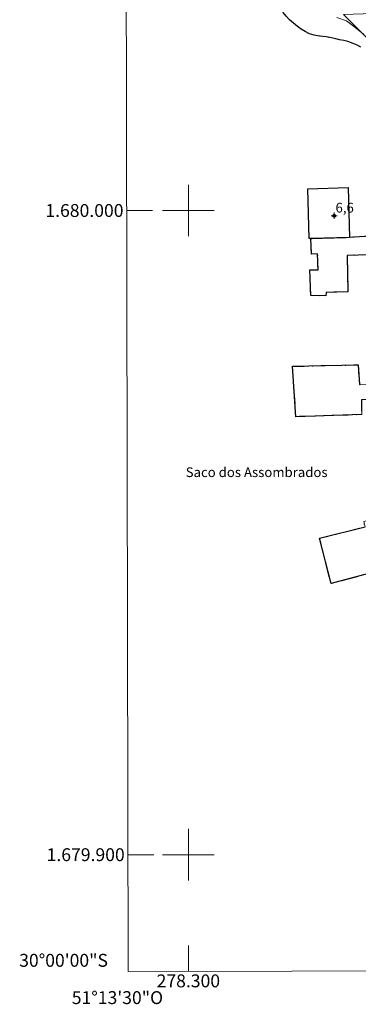
# Model space of a CAD drawing. Units: metres. Extents: x 278274 to 278790, y 1679877 to 1680441.
# Drawn here: x 278274 to 278326, y 1679877 to 1680030 of the extents above; entities that cross this region are included whole.
import ezdxf
from ezdxf.enums import TextEntityAlignment as Align

# ---------------------------------------------------------------- set-up
doc = ezdxf.new("R2010")
doc.units = ezdxf.units.M
doc.header["$MEASUREMENT"] = 0
doc.linetypes.add('MUNICIPAL', pattern=[0.5, 0.25, -0.125, 0, -0.125])
for name, color, linetype, lineweight in [('Articulacao', 7, 'Continuous', 18), ('Coordenadas', 7, 'Continuous', 9), ('Edificacoes', 7, 'Continuous', 30), ('Limite_Municipal', 7, 'MUNICIPAL', 30), ('Malha_Coordenadas', 7, 'Continuous', 15), ('Muro_Grade', 8, 'Continuous', 20), ('Ponte', 8, 'Continuous', 18), ('Rio_Perene', 5, 'Continuous', 25), ('Topon_Rio_Perene', 5, 'Continuous', 9)]:
    doc.layers.add(name, color=color, linetype=linetype, lineweight=lineweight)
doc.layers.add('Curvas_Intermediarias', color=7, linetype='Continuous', lineweight=9, true_color=0x783c14)
doc.layers.add('Pto_Cotado_Cone_Aproximacao', color=7, linetype='Continuous', lineweight=9, true_color=0x783c14)
doc.styles.add('Arial', font='arial.ttf', dxfattribs={"height": 1.5})
doc.styles.add('Arial Italic', font='ariali.ttf', dxfattribs={"height": 1.5})

# ---------------------------------------------------------------- blocks, each defined once
blk = doc.blocks.new('A$C52224A24')
at = {"layer": 'Pto_Cotado_Cone_Aproximacao', "linetype": 'Continuous', "lineweight": 9, "true_color": 0x783c14}
blk.add_hatch(color=36, dxfattribs=at).paths.add_polyline_path([(0.48, 0.72, 1), (0.48, 0.24, 1)])
at = {"layer": 'Pto_Cotado_Cone_Aproximacao', "color": 36, "linetype": 'Continuous', "lineweight": 9, "ltscale": 0.001, "true_color": 0x783c14, "elevation": 10.54}
for points in [[(0.48, 0.48), (0, 0.48)], [(0.48, 0.48), (0.48, 0.96)], [(0.48, 0), (0.48, 0.48)], [(0.96, 0.48), (0.48, 0.48)]]:
    blk.add_lwpolyline(points, dxfattribs=at)
at = {"layer": 'Pto_Cotado_Cone_Aproximacao', "color": 36, "linetype": 'Continuous', "lineweight": 9, "true_color": 0x783c14, "elevation": 10.54}
blk.add_lwpolyline([(0.48, 0.24, -1), (0.48, 0.72, -1)], format="xyb", close=True, dxfattribs=at)
blk = doc.blocks.new('CotasCA')
at = {"layer": 'Pto_Cotado_Cone_Aproximacao', "linetype": 'Continuous', "lineweight": 9, "true_color": 0x783c14}
blk.add_hatch(color=36, dxfattribs=at).paths.add_polyline_path([(0, 0.24, 1), (0, -0.24, 1)])
at = {"layer": 'Pto_Cotado_Cone_Aproximacao', "color": 36, "linetype": 'Continuous', "lineweight": 9, "true_color": 0x783c14, "flags": 128}
blk.add_lwpolyline([(0, -0.24, -1), (0, 0.24, -1)], format="xyb", close=True, dxfattribs=at)
at = {"layer": 'Pto_Cotado_Cone_Aproximacao', "color": 36, "linetype": 'Continuous', "lineweight": 9, "true_color": 0x783c14}
blk.add_blockref('A$C52224A24', (-0.48, -0.48, -10.54), dxfattribs=at)

msp = doc.modelspace()

# ---------------------------------------------------------------- linework, layer by layer
at = {"layer": 'Articulacao', "flags": 128}
msp.add_lwpolyline([(278289.58, 1680436.15), (278772.03, 1680437.09), (278773.1, 1679882.83), (278290.67, 1679881.89), (278289.58, 1680436.15)], close=True, dxfattribs=at)
at = {"layer": 'Curvas_Intermediarias', "elevation": 1, "flags": 128}
msp.add_lwpolyline([(278323.01, 1680029.98), (278324.55, 1680029.45), (278325.84, 1680028.47), (278327.19, 1680027.38)], dxfattribs=at)
at = {"layer": 'Edificacoes', "flags": 128}
msp.add_lwpolyline([(278324.79, 1680003.57), (278325.02, 1679995.82), (278319.03, 1679995.64), (278318.76, 1679995.63), (278318.53, 1680003.38)], close=True, dxfattribs=at)
at = {"layer": 'Limite_Municipal', "ltscale": 10, "flags": 128}
msp.add_lwpolyline([(278353.26, 1679882.01), (278353.26, 1679882.07), (278351.32, 1679883.56), (278350.86, 1679883.89), (278350.45, 1679884.18), (278349.88, 1679884.54), (278348.99, 1679884.99), (278348.2, 1679885.29), (278347.59, 1679885.53), (278347.06, 1679885.77), (278346.61, 1679886), (278346.01, 1679885.99), (278345.5, 1679885.65), (278345.07, 1679884.97), (278344.48, 1679884.3), (278343.95, 1679884.77), (278343.53, 1679885.23), (278343.39, 1679885.75), (278343.69, 1679886.42), (278343.9, 1679886.99), (278344.23, 1679887.57), (278344.6, 1679888.23), (278345.06, 1679889.15), (278347.18, 1679891.12), (278347.1, 1679891.33), (278347.24, 1679891.72), (278348.1, 1679892.89), (278350.03, 1679896.42), (278355.88, 1679895.54), (278355.85, 1679896.14), (278355.6, 1679896.67), (278355.31, 1679897.24), (278354.88, 1679897.79), (278354.5, 1679898.37), (278354.21, 1679898.96), (278354.31, 1679899.51), (278354.92, 1679899.68), (278355.6, 1679899.77), (278356.12, 1679899.89), (278356.73, 1679900.05), (278357.38, 1679900.45), (278357.76, 1679900.82), (278358.03, 1679901.38), (278358.16, 1679901.87), (278358.34, 1679902.55), (278358.53, 1679903.26), (278358.95, 1679904.6), (278359.6, 1679906.61), (278347.58, 1679906.31), (278347.51, 1679905.39), (278344.71, 1679905.31), (278344.48, 1679909.31), (278349.99, 1679909.45), (278350.89, 1679909.76), (278350.89, 1679910.29), (278350.86, 1679910.83), (278350.97, 1679911.57), (278351.2, 1679912.16), (278351.05, 1679912.88), (278350.95, 1679913.58), (278350.98, 1679914.26), (278351.24, 1679915.14), (278351.79, 1679916.48), (278352.06, 1679917.3), (278352.23, 1679917.89), (278352.34, 1679918.42), (278352.44, 1679919), (278352.52, 1679919.5), (278352.58, 1679920.38), (278352.88, 1679921.13), (278353.4, 1679921.75), (278353.99, 1679922.04), (278354.6, 1679922.21), (278355.27, 1679922.39), (278356.11, 1679922.55), (278356.98, 1679922.75), (278357.81, 1679923.01), (278358.52, 1679923.35), (278359.05, 1679923.84), (278359.25, 1679924.4), (278359.22, 1679925.06), (278359.01, 1679925.66), (278358.84, 1679926.25), (278358.63, 1679926.88), (278358.25, 1679927.66), (278357.82, 1679928.46), (278357.47, 1679929.2), (278357.12, 1679929.73), (278356.71, 1679930.15), (278356.16, 1679930.38), (278355.41, 1679930.4), (278354.64, 1679930.42), (278353.94, 1679930.52), (278353.09, 1679930.83), (278352.63, 1679931.09), (278352.06, 1679931.26), (278351.25, 1679931.5), (278350.53, 1679931.73), (278350.01, 1679931.98), (278349.55, 1679932.34), (278349.08, 1679932.66), (278348.65, 1679933.07), (278348.3, 1679933.65), (278348.17, 1679934.26), (278348.28, 1679935.04), (278348.49, 1679935.81), (278348.73, 1679936.51), (278348.9, 1679937.26), (278348.87, 1679938), (278348.64, 1679938.64), (278348.15, 1679939.07), (278347.57, 1679939.35), (278347.13, 1679939.68), (278347.24, 1679940.24), (278347.71, 1679940.52), (278348.1, 1679940.85), (278348.67, 1679941.17), (278348.67, 1679941.17), (278348.74, 1679948), (278345.39, 1679947.6), (278344.92, 1679953.36), (278334.17, 1679950.64), (278335.49, 1679945.67), (278322.16, 1679942.08), (278320.36, 1679949.11), (278327.42, 1679950.91), (278327.2, 1679951.72), (278333.43, 1679953.4), (278333.54, 1679952.98), (278344.04, 1679955.63), (278342.86, 1679960.68), (278345.86, 1679961.51), (278344.08, 1679968.32), (278344.15, 1679969.26), (278343.27, 1679971.25), (278326.84, 1679970.61), (278326.89, 1679968.32), (278316.69, 1679967.98), (278316.16, 1679975.81), (278326.35, 1679976.06), (278326.55, 1679973.01), (278342.92, 1679973.57), (278342.91, 1679973.97), (278342.76, 1679974.47), (278342.35, 1679974.82), (278341.87, 1679975.1), (278341.35, 1679975.35), (278340.88, 1679975.55), (278340.44, 1679975.86), (278339.94, 1679976.36), (278339.57, 1679977.02), (278339.46, 1679977.54), (278339.44, 1679978.23), (278339.49, 1679978.84), (278339.52, 1679979.72), (278330.23, 1679979.6), (278329.75, 1679993.15), (278324.66, 1679993.02), (278324.76, 1679987.39), (278321.39, 1679987.25), (278321.35, 1679986.77), (278318.99, 1679986.79), (278318.84, 1679990.77), (278320.12, 1679990.81), (278320.06, 1679993.28), (278319.12, 1679993.23), (278319.01, 1679995.66), (278324.43, 1679995.82), (278325, 1679995.84), (278325, 1679995.86), (278329.64, 1679996.18), (278329.25, 1680007.37), (278333.34, 1680007.4), (278333.34, 1680007.87), (278333.35, 1680008.52), (278333.39, 1680009.03), (278333.37, 1680009.66), (278333.38, 1680010.28), (278333.4, 1680010.87), (278333.32, 1680011.49), (278333.1, 1680012.25), (278332.83, 1680012.83), (278332.61, 1680013.32), (278332.37, 1680013.86), (278332.18, 1680014.53), (278332.1, 1680015.26), (278332.22, 1680016), (278332.47, 1680016.82), (278332.67, 1680017.29), (278333.34, 1680019.02), (278333, 1680019.49), (278332.46, 1680020.05), (278331.95, 1680020.52), (278331.3, 1680021.14), (278330.92, 1680021.52), (278330.54, 1680021.91), (278330.15, 1680022.32), (278329.5, 1680023.01), (278328.93, 1680023.75), (278328.58, 1680024.13), (278328.2, 1680024.48), (278327.74, 1680024.8), (278327.26, 1680025.1), (278326.77, 1680025.38), (278326.3, 1680025.61), (278325.82, 1680025.84), (278325.3, 1680026.03), (278324.75, 1680026.21), (278324.12, 1680026.37), (278323.46, 1680026.49), (278322.87, 1680026.63), (278322.2, 1680026.8), (278321.36, 1680026.97), (278320.36, 1680027.07), (278319.53, 1680027.23), (278318.81, 1680027.45), (278318.1, 1680027.78), (278317.49, 1680028.14), (278316.93, 1680028.57), (278316.31, 1680029.08), (278315.69, 1680029.61), (278315.15, 1680030.15), (278314.71, 1680030.75), (278314.3, 1680031.5), (278313.95, 1680032.3), (278313.57, 1680033.01), (278313.02, 1680033.52), (278312.35, 1680033.78), (278311.62, 1680034.17), (278310.9, 1680034.79), (278310.46, 1680035.62), (278310.26, 1680036.46), (278310.23, 1680037.37), (278310.28, 1680038.35), (278310.4, 1680038.93), (278310.6, 1680039.66), (278310.83, 1680040.42), (278311.08, 1680041.14), (278311.23, 1680041.65), (278311.74, 1680042.13), (278312.45, 1680042.65), (278313.12, 1680043.11), (278313.61, 1680043.51), (278314.03, 1680044.04), (278314.39, 1680044.6), (278314.69, 1680045.25), (278315, 1680046.04), (278315.29, 1680046.85), (278315.55, 1680047.59), (278315.82, 1680048.34), (278316.13, 1680049.17), (278316.55, 1680050.06), (278317.02, 1680050.88), (278317.57, 1680051.54), (278318.18, 1680052.03), (278318.64, 1680052.54), (278318.98, 1680053.08), (278319.21, 1680053.71), (278319.36, 1680054.43), (278319.44, 1680055.06), (278319.46, 1680055.74), (278319.45, 1680056.48), (278319.44, 1680057.03), (278319.37, 1680057.76), (278319.29, 1680058.68), (278319.15, 1680059.59), (278319, 1680060.62), (278318.95, 1680061.32), (278318.93, 1680062.03), (278318.86, 1680063.1), (278318.63, 1680063.88), (278318.29, 1680064.65), (278317.96, 1680065.45), (278317.65, 1680066.34), (278317.5, 1680066.83), (278317.19, 1680067.75), (278317.02, 1680068.66), (278316.9, 1680069.56), (278316.55, 1680070.13), (278315.98, 1680070.34), (278315.3, 1680070.38), (278314.67, 1680070.45), (278313.99, 1680070.5), (278313.23, 1680070.46), (278312.53, 1680070.69), (278311.9, 1680071.34), (278311.58, 1680071.86), (278311.29, 1680072.48), (278310.76, 1680073.42), (278310.29, 1680073.76), (278309.78, 1680074.05), (278309.24, 1680074.14), (278308.7, 1680074.12), (278308.17, 1680074.06), (278307.65, 1680073.99), (278306.73, 1680073.95), (278306.1, 1680074.19), (278305.62, 1680074.56), (278305.17, 1680075.21), (278304.86, 1680076), (278304.69, 1680076.71), (278304.51, 1680077.5), (278304.33, 1680078.38), (278304.15, 1680079.27), (278303.9, 1680080.23), (278303.79, 1680081.16), (278304, 1680081.83), (278304.46, 1680082.21), (278304.74, 1680082.72), (278304.31, 1680083.07), (278303.92, 1680083.4), (278303.51, 1680084.01), (278303.33, 1680084.58), (278302.55, 1680090.76), (278302.56, 1680090.8), (278302.56, 1680090.79), (278302.39, 1680091.2), (278302.94, 1680091.31), (278303.51, 1680091.53), (278304.12, 1680091.73), (278304.71, 1680091.88), (278305.26, 1680092.1), (278305.8, 1680092.35), (278306.4, 1680092.69), (278307.01, 1680093.13), (278307.58, 1680093.77), (278307.91, 1680094.68), (278307.95, 1680095.21), (278307.9, 1680095.77), (278307.78, 1680096.3), (278307.62, 1680096.84), (278307.49, 1680097.4), (278307.28, 1680098.03), (278307.1, 1680098.56), (278306.91, 1680099.14), (278306.74, 1680099.69), (278306.63, 1680100.2), (278306.78, 1680101.17), (278307.19, 1680102), (278307.54, 1680102.35), (278307.98, 1680102.69), (278308.47, 1680102.99), (278309.03, 1680103.23), (278309.67, 1680103.42), (278310.34, 1680103.53), (278310.94, 1680103.66), (278311.62, 1680103.7), (278312.26, 1680103.73), (278312.84, 1680103.8), (278313.39, 1680103.91), (278313.96, 1680103.98), (278314.5, 1680104.07), (278314.99, 1680104.2), (278315.72, 1680104.56), (278316.28, 1680105.06), (278316.62, 1680105.68), (278316.63, 1680106.31), (278316.48, 1680106.95), (278316.23, 1680107.75), (278316.16, 1680108.51), (278316.12, 1680109.28), (278316.13, 1680110.15), (278316.09, 1680110.95), (278315.8, 1680111.71), (278315.13, 1680112.3), (278314.67, 1680112.5), (278314.16, 1680112.64), (278313.66, 1680112.75), (278312.71, 1680112.91), (278311.83, 1680113.17), (278311.1, 1680113.46), (278310.59, 1680113.64), (278309.69, 1680113.96), (278308.85, 1680114.31), (278308.26, 1680114.83), (278307.99, 1680115.41), (278308.02, 1680115.99), (278308.23, 1680116.66), (278308.55, 1680117.39), (278308.91, 1680118.26), (278309.1, 1680118.76), (278309.29, 1680119.29), (278309.49, 1680119.86), (278309.73, 1680120.47), (278309.99, 1680121.11), (278310.22, 1680121.73), (278310.45, 1680122.34), (278310.62, 1680122.89), (278310.75, 1680123.38), (278310.87, 1680124.24), (278310.79, 1680124.95), (278310.57, 1680125.45), (278310.3, 1680126.08), (278309.95, 1680126.94), (278309.73, 1680127.46), (278309.52, 1680127.97), (278309.15, 1680128.57), (278308.7, 1680129.1), (278308.15, 1680129.82), (278307.56, 1680130.49), (278306.99, 1680131.15), (278306.34, 1680131.84), (278305.99, 1680132.2), (278305.28, 1680132.75), (278304.61, 1680133.16), (278303.95, 1680133.44), (278303.22, 1680133.57), (278302.44, 1680133.63), (278301.57, 1680133.57), (278300.61, 1680133.37), (278300.13, 1680133.21), (278299.66, 1680133.01), (278299.18, 1680132.78), (278298.67, 1680132.55), (278298.16, 1680132.36), (278297.64, 1680132.19), (278297.13, 1680131.98), (278296.65, 1680131.77), (278296.19, 1680131.55), (278295.75, 1680131.28), (278295.34, 1680130.99), (278294.49, 1680130.85), (278294.19, 1680131.32), (278293.99, 1680131.84), (278293.84, 1680132.41), (278293.68, 1680133.18), (278293.52, 1680134.09), (278293.4, 1680134.63), (278293.26, 1680135.61), (278293.17, 1680136.53), (278293.13, 1680137.27), (278293.29, 1680137.99), (278293.76, 1680138.62), (278294.51, 1680139.15), (278294.98, 1680139.41), (278295.43, 1680139.65), (278296.27, 1680140.11), (278297.04, 1680140.39), (278297.71, 1680140.59), (278298.21, 1680140.8), (278298.47, 1680141.35), (278298.45, 1680142.11), (278298.39, 1680142.78), (278298.14, 1680143.23), (278297.64, 1680143.46), (278297.06, 1680143.74), (278296.66, 1680144.11), (278296.24, 1680144.39), (278295.63, 1680144.67), (278295.06, 1680144.93), (278294.44, 1680145.22), (278293.91, 1680145.69), (278293.44, 1680146.37), (278293.05, 1680147.15), (278292.76, 1680148), (278292.66, 1680148.49), (278292.55, 1680149.01), (278292.42, 1680149.54), (278292.34, 1680150.14), (278292.3, 1680150.78), (278292.33, 1680151.42), (278292.47, 1680152.18), (278292.73, 1680152.87), (278293.2, 1680153.19), (278293.7, 1680153.25), (278294.51, 1680153.06), (278295.35, 1680152.9), (278296.06, 1680152.63), (278296.66, 1680152.38), (278297.22, 1680152.23), (278297.71, 1680152.42), (278297.89, 1680152.89), (278298.08, 1680153.6), (278298.41, 1680154.53), (278298.75, 1680155.42), (278299, 1680156.34), (278299.18, 1680157.32), (278299.37, 1680158.29), (278299.55, 1680159.28), (278299.69, 1680159.76), (278299.87, 1680160.24), (278300.17, 1680161.18), (278300.35, 1680161.94), (278300.37, 1680162.62), (278300.34, 1680162.83), (278300.28, 1680163.25), (278299.99, 1680163.75), (278299.35, 1680164.15), (278298.77, 1680164.23), (278298.14, 1680164.31), (278297.47, 1680164.35), (278296.66, 1680164.32), (278295.79, 1680164.27), (278294.92, 1680164.18), (278294.19, 1680164.05), (278293.51, 1680163.66), (278292.92, 1680163.1), (278292.43, 1680162.57), (278291.85, 1680162), (278291.23, 1680161.5), (278290.58, 1680161.05), (278290.12, 1680160.76)], dxfattribs=at)
at = {"layer": 'Malha_Coordenadas', "flags": 128}
for points in [[(278300, 1680004), (278300, 1679996)], [(278290.44, 1680000), (278294.44, 1680000)], [(278304, 1680000), (278296, 1680000)], [(278300, 1679904), (278300, 1679896)], [(278290.63, 1679900), (278294.63, 1679900)], [(278304, 1679900), (278296, 1679900)], [(278300, 1679881.91), (278300, 1679885.91)]]:
    msp.add_lwpolyline(points, dxfattribs=at)
at = {"layer": 'Muro_Grade', "flags": 128}
msp.add_lwpolyline([(278365.56, 1680023.8), (278333.66, 1680022.67), (278331.83, 1680022.61), (278324.05, 1680030.41), (278378.76, 1680032.28), (278389.72, 1680032.65), (278411.91, 1680033.41), (278414.15, 1680033.49), (278419.14, 1680033.66), (278419.29, 1680031.73), (278415.38, 1680029.45)], dxfattribs=at)
at = {"layer": 'Ponte', "flags": 128}
for points in [[(278329.64, 1679996.18), (278329.75, 1679993.15), (278324.66, 1679993.02), (278324.76, 1679987.39), (278321.39, 1679987.25), (278321.35, 1679986.77), (278318.99, 1679986.79), (278318.84, 1679990.77), (278320.12, 1679990.81), (278320.06, 1679993.28), (278319.12, 1679993.23), (278319.01, 1679995.66), (278324.43, 1679995.82), (278325, 1679995.84), (278325, 1679995.86)], [(278356.22, 1679971.75), (278343.27, 1679971.25), (278326.84, 1679970.61), (278326.89, 1679968.32), (278316.69, 1679967.98), (278316.16, 1679975.81), (278326.35, 1679976.06), (278326.55, 1679973.01), (278342.92, 1679973.57), (278355.97, 1679974.01)], [(278345.86, 1679961.51), (278348.24, 1679952.44), (278348.74, 1679948), (278345.39, 1679947.6), (278344.92, 1679953.36), (278334.17, 1679950.64), (278335.16, 1679947), (278335.49, 1679945.67), (278322.16, 1679942.08), (278320.36, 1679949.11), (278327.42, 1679950.91), (278327.2, 1679951.72), (278333.43, 1679953.4), (278333.54, 1679952.98), (278344.04, 1679955.63), (278342.86, 1679960.69)]]:
    msp.add_lwpolyline(points, close=True, dxfattribs=at)
at = {"layer": 'Rio_Perene', "flags": 128}
for points in [[(278326.77, 1680025.38), (278326.3, 1680025.61), (278325.82, 1680025.84), (278325.3, 1680026.03), (278324.75, 1680026.21), (278324.12, 1680026.37), (278323.46, 1680026.49), (278322.87, 1680026.63), (278322.2, 1680026.8), (278321.36, 1680026.97), (278320.36, 1680027.07), (278319.53, 1680027.23), (278318.81, 1680027.45), (278318.1, 1680027.78), (278317.49, 1680028.14), (278316.93, 1680028.57), (278316.31, 1680029.08), (278315.69, 1680029.61), (278315.15, 1680030.15)], [(278329.75, 1679993.15), (278324.66, 1679993.02), (278324.76, 1679987.39), (278321.39, 1679987.25), (278321.35, 1679986.77), (278318.99, 1679986.79), (278318.84, 1679990.77), (278320.12, 1679990.81), (278320.06, 1679993.28), (278319.12, 1679993.23), (278319.01, 1679995.66), (278324.43, 1679995.82), (278325, 1679995.84), (278325, 1679995.86), (278329.64, 1679996.18)], [(278326.89, 1679968.32), (278316.69, 1679967.98), (278316.16, 1679975.81), (278326.35, 1679976.06), (278326.55, 1679973.01)], [(278335.49, 1679945.67), (278322.16, 1679942.08), (278320.36, 1679949.11), (278327.42, 1679950.91)]]:
    msp.add_lwpolyline(points, dxfattribs=at)

# ---------------------------------------------------------------- block references
at = {"layer": 'Pto_Cotado_Cone_Aproximacao'}
msp.add_blockref('CotasCA', (278322.62, 1679999.19, 6.58), dxfattribs=at)

# ---------------------------------------------------------------- texts
at = {"layer": 'Coordenadas', "style": 'Arial'}
for s, p in [('1.680.000', (278289.94, 1680000)), ('1.679.900', (278290.13, 1679900)), ('30°00\'00"S', (278287.53, 1679883.6))]:
    msp.add_text(s, height=2, dxfattribs=at).set_placement(p, align=Align.MIDDLE_RIGHT)
for s, p in [('278.300', (278300, 1679881.41)), ('51°13\'30"O', (278289, 1679878.81))]:
    msp.add_text(s, height=2, dxfattribs=at).set_placement(p, align=Align.TOP_CENTER)
at = {"layer": 'Pto_Cotado_Cone_Aproximacao', "style": 'Arial'}
msp.add_text('6,6', height=1.5, dxfattribs=at).set_placement((278322.83, 1679999.69, 6.58))
at = {"layer": 'Topon_Rio_Perene', "style": 'Arial Italic'}
msp.add_text('Saco dos Assombrados', height=1.5, dxfattribs=at).set_placement((278299.59, 1679958.62))

doc.saveas('drawing.dxf')
